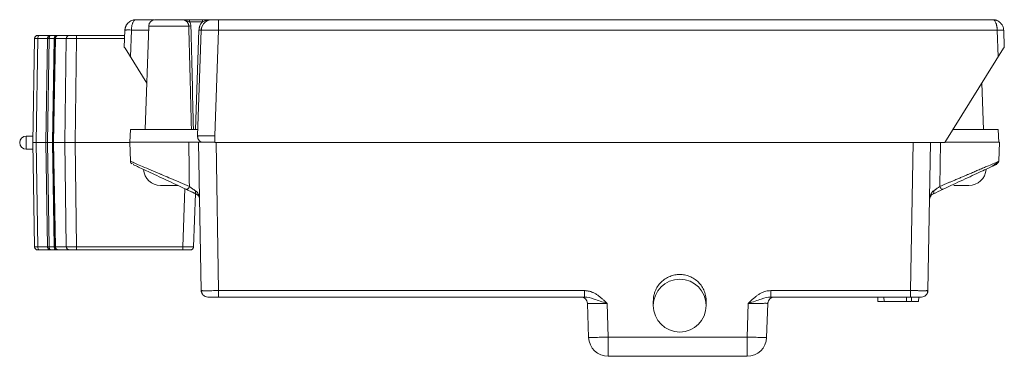
# Paper-space layout '_Back' of a CAD drawing. Units: inches. Extents: x -2.6 to 1.92, y -0.98 to 0.56.
import ezdxf

# ---------------------------------------------------------------- set-up
doc = ezdxf.new("R2010")
doc.units = ezdxf.units.IN
doc.header["$MEASUREMENT"] = 0

psp = doc.layouts.new('_Back')

# ---------------------------------------------------------------- linework, layer by layer
at = {"color": 7, "linetype": 'Continuous', "lineweight": 15}
for p, q in [((-1.9807, 0.5645), (-2.0671, 0.5645)), ((-1.8202, 0.5548), (-1.8202, 0.5645)), ((-1.7612, 0.5645), (-1.8202, 0.5645)), ((-1.7612, 0.5548), (-1.8202, 0.5548)), ((-1.7612, 0.5548), (-1.7612, 0.5645)), ((1.8669, 0.5645), (-1.6871, 0.5645)), ((-1.6871, 0.5645), (-1.6871, 0.5162)), ((-2.1171, 0.5162), (-2.1198, 0.4381)), ((-2.0914, 0.3935), (-2.0871, 0.5168)), ((-2.0871, 0.5168), (-2.0871, 0.5171)), ((-2.0079, 0.5355), (-2.0245, 0.06)), ((-1.793, 0.06), (-1.7771, 0.5162)), ((-1.784, 0.031), (-1.7671, 0.5162)), ((-1.6871, 0.5162), (-1.7041, 0.031)), ((-1.6871, 0.5162), (1.8869, 0.5162)), ((1.8912, 0.3935), (1.8869, 0.5162)), ((1.9196, 0.4378), (1.9169, 0.5162)), ((-2.5401, 0), (-2.5318, 0.4778)), ((-2.5169, 0.4778), (-2.5252, 0)), ((-2.4441, 0.4925), (-2.5093, 0.4925)), ((-2.4807, 0), (-2.4724, 0.4778)), ((-2.4732, 0), (-2.4649, 0.4778)), ((-2.438, 0.4778), (-2.4649, 0.4778)), ((-2.4413, 0.4777), (-2.4498, -0.0002)), ((-2.4413, 0.4777), (-2.4498, 0)), ((-2.4463, 0), (-2.438, 0.4778)), ((-2.436, 0.4778), (-2.4442, 0)), ((-2.4413, 0.4777), (-2.4413, 0.4777)), ((-2.436, 0.4778), (-2.3866, 0.4778)), ((-2.4258, 0.4925), (-2.4261, 0.4925)), ((-2.3726, 0.4925), (-2.422, 0.4925)), ((-2.3866, 0.4778), (-2.3923, 0)), ((-2.34, 0.4778), (-2.3457, 0)), ((-2.34, 0.4778), (-2.34, 0.4925)), ((-2.1179, 0.4925), (-2.34, 0.4925)), ((-2.1174, 0.4347), (-2.1155, 0.4324)), ((-2.017, 0.2736), (-2.1165, 0.4339)), ((1.6472, 0), (1.9166, 0.4345)), ((1.8243, 0.06), (1.8168, 0.2736)), ((-2.092, 0.06), (-2.094, 0.0018)), ((-1.783, 0.06), (-2.092, 0.06)), ((1.8918, 0.06), (1.6844, 0.06)), ((1.8939, 0.0003), (1.8918, 0.06)), ((-2.5701, 0.03), (-2.5701, -0.03)), ((-2.5396, 0.03), (-2.5701, 0.03)), ((-2.5318, -0.4778), (-2.5401, 0)), ((-2.5252, 0), (-2.5169, -0.4778)), ((-2.4732, 0), (-2.4498, 0)), ((-2.4498, 0.0002), (-2.4413, -0.4777)), ((-2.4498, 0), (-2.4463, 0)), ((-2.4498, 0), (-2.4413, -0.4778)), ((-2.4442, 0), (-2.3923, 0)), ((-2.4442, 0), (-2.436, -0.4778)), ((-2.3457, 0), (-2.34, -0.4778)), ((-2.3457, 0), (-2.0948, 0)), ((-2.0948, 0.0019), (-2.0918, -0.0857)), ((-1.7669, -0.6793), (-1.7788, 0.0018)), ((-1.7041, 0.031), (-1.7041, 0)), ((-1.7041, 0), (1.6472, 0)), ((-1.6988, 0), (-1.687, -0.6793)), ((1.4893, -0.6793), (1.5011, 0)), ((1.8941, -0.0857), (1.8972, 0.0019)), ((-2.5701, -0.03), (-2.5396, -0.03)), ((-2.5252, 0), (-2.4807, 0)), ((-2.4724, -0.4778), (-2.4807, 0)), ((-2.4649, -0.4778), (-2.4732, 0)), ((-2.438, -0.4778), (-2.4463, 0)), ((-2.3923, 0), (-2.3866, -0.4778)), ((1.5693, -0.6793), (1.5811, 0)), ((-1.9534, -0.1964), (-1.9138, -0.1964)), ((-1.7933, -0.2339), (-1.8018, -0.478)), ((-2.5313, -0.4778), (-2.5318, -0.4778)), ((-2.5093, -0.4925), (-2.4441, -0.4925)), ((-2.4649, -0.4778), (-2.438, -0.4778)), ((-2.4413, -0.4777), (-2.4413, -0.4777)), ((-2.436, -0.4778), (-2.3866, -0.4778)), ((-2.4261, -0.4925), (-2.4258, -0.4925)), ((-2.422, -0.4925), (-2.3726, -0.4925)), ((-2.34, -0.4778), (-1.8518, -0.4778)), ((-2.34, -0.4778), (-2.34, -0.4925)), ((-2.34, -0.4925), (-1.8518, -0.4925)), ((-1.8518, -0.4925), (-1.8518, -0.4778)), ((-1.7669, -0.6793), (-1.7639, -0.6793)), ((-1.687, -0.6793), (-0.0071, -0.6793)), ((-1.687, -0.6793), (-1.687, -0.7087)), ((-1.687, -0.7087), (-0.0071, -0.7087)), ((-0.0071, -0.6793), (-0.0071, -0.7087)), ((0.8475, -0.6793), (1.4893, -0.6793)), ((0.8475, -0.6793), (0.8475, -0.7087)), ((0.8475, -0.7087), (1.4893, -0.7087)), ((1.3386, -0.7087), (1.3393, -0.7287)), ((1.3668, -0.7087), (1.3675, -0.7287)), ((1.4704, -0.7087), (1.4711, -0.7287)), ((1.4893, -0.7087), (1.4893, -0.6793)), ((1.4943, -0.7087), (1.4936, -0.7287)), ((1.5272, -0.7087), (1.5265, -0.7287)), ((0.0055, -0.7323), (0.008, -0.7376)), ((0.0062, -0.7377), (0.0116, -0.8939)), ((0.0962, -0.7382), (0.1016, -0.8923)), ((0.3085, -0.7264), (0.3085, -0.7483)), ((0.5508, -0.7483), (0.5508, -0.7264)), ((0.7388, -0.8923), (0.7441, -0.7382)), ((0.8287, -0.8939), (0.8342, -0.7377)), ((0.8342, -0.7377), (0.8309, -0.7376)), ((0.8324, -0.7376), (0.8348, -0.7323)), ((1.3393, -0.7287), (1.3648, -0.7287)), ((1.4936, -0.7287), (1.3675, -0.7287)), ((1.4964, -0.7287), (1.5265, -0.7287)), ((0.1016, -0.8923), (0.7388, -0.8923)), ((0.1016, -0.8923), (0.1016, -0.9808)), ((0.7388, -0.9808), (0.7388, -0.8923)), ((0.1016, -0.9808), (0.7388, -0.9808))]:
    psp.add_line(p, q, dxfattribs=at)
at = {"color": 8, "linetype": 'Continuous', "lineweight": 15}
for p, q in [((-2.0871, 0.5171), (-2.0085, 0.5171)), ((-2.0079, 0.5355), (-1.824, 0.5355)), ((-2.5169, 0.4778), (-2.4724, 0.4778)), ((-2.1184, 0.4778), (-2.34, 0.4778)), ((1.6261, 0), (1.6236, -0.2011)), ((-1.8425, -0.211), (-1.8518, -0.4778)), ((-2.5169, -0.4778), (-2.4724, -0.4778))]:
    psp.add_line(p, q, dxfattribs=at)
at = {"color": 7, "linetype": 'Continuous', "lineweight": 15, "flags": 128}
for points in [[(-2.5318, 0.4778), (-2.5314, 0.4807), (-2.5314, 0.4807)], [(-2.5169, 0.4778), (-2.5167, 0.4807), (-2.5163, 0.4834), (-2.5156, 0.486), (-2.5146, 0.4882), (-2.5135, 0.49), (-2.5122, 0.4914), (-2.5108, 0.4922), (-2.5093, 0.4925)], [(-1.8212, -0.2011), (-1.8225, -0.2042), (-1.8241, -0.207), (-1.8259, -0.2096), (-1.8279, -0.2117), (-1.83, -0.2133), (-1.832, -0.2143), (-1.8339, -0.2146), (-1.8356, -0.2142)], [(-1.7918, -0.2219), (-1.7925, -0.2242), (-1.793, -0.2264), (-1.7933, -0.2284), (-1.7934, -0.2303), (-1.7933, -0.2319), (-1.7929, -0.2332), (-1.7923, -0.2341), (-1.7916, -0.2347)], [(1.5941, -0.2219), (1.5948, -0.2242), (1.5954, -0.2264), (1.5957, -0.2284), (1.5958, -0.2303), (1.5956, -0.2319), (1.5953, -0.2332), (1.5947, -0.2341), (1.5939, -0.2347)], [(1.6236, -0.2011), (1.6248, -0.2042), (1.6264, -0.207), (1.6283, -0.2096), (1.6303, -0.2117), (1.6323, -0.2133), (1.6343, -0.2143), (1.6362, -0.2146), (1.6379, -0.2142)], [(-2.5318, -0.4778), (-2.5314, -0.4807), (-2.5314, -0.4807)], [(-2.5169, -0.4778), (-2.5167, -0.4807), (-2.5163, -0.4834), (-2.5156, -0.486), (-2.5146, -0.4882), (-2.5135, -0.49), (-2.5122, -0.4914), (-2.5108, -0.4922), (-2.5093, -0.4925)], [(-1.7369, -0.7087), (-1.7427, -0.7082), (-1.7481, -0.7066)], [(1.5393, -0.7087), (1.5451, -0.7082), (1.5504, -0.7066)]]:
    psp.add_lwpolyline(points, dxfattribs=at)
at = {"color": 7, "linetype": 'Continuous', "lineweight": 15}
psp.add_circle((0.4297, -0.7482), 0.1212, dxfattribs=at)
for centre, radius, start, end in [((-1.9779, 0.5345), 0.03, 90, 178), ((-1.7171, 0.5145), 0.05, 90, 130.0923), ((-2.0996, 0.3729), 0.1444, 85.0402, 96.9589), ((-2.1021, 0.3736), 0.1443, 84.0433, 95.9567), ((-1.8192, 0.6578), 0.1223, 267.7507, 272.2493), ((-1.7721, 0.5879), 0.0719, 266.0129, 273.9871), ((-1.7171, 0.5145), 0.05, 148.7838, 178), ((1.9019, 0.3012), 0.2156, 86.0129, 93.9871), ((-2.5168, 0.4775), 0.015, 90, 131.0006), ((-2.4686, 0.3703), 0.1075, 88.0016, 91.9984), ((-2.423, 0.4775), 0.015, 90.0171, 179.0178), ((-2.4215, 0.478), 0.0145, 92.0471, 180.9984), ((-2.3721, 0.478), 0.0145, 92.0471, 180.9984), ((-1.754, 0.03), 0.03, 178, 210.8269), ((-1.754, 0.03), 0.03, 229.0704, 250.3234), ((-2.5701, 0), 0.03, 180, 270), ((-1.9534, -0.1176), 0.0787, 183.8846, 270), ((1.7571, -0.1176), 0.0787, 270, 356.3428), ((-2.5168, -0.4775), 0.015, 228.9994, 270), ((-2.4686, -0.3703), 0.1075, 268.0016, 271.9984), ((-2.423, -0.4775), 0.015, 180.9821, 269.9829), ((-2.4215, -0.478), 0.0145, 179.0016, 267.9529), ((-2.3721, -0.478), 0.0145, 179.0016, 267.9529), ((-1.8168, -0.4775), 0.015, 270, 309.7871), ((-1.8168, -0.4775), 0.015, 326.846, 358), ((-1.7369, -0.6787), 0.03, 181, 211.5566), ((-0.0238, -0.7387), 0.03, 2, 90), ((0.8641, -0.7387), 0.03, 90, 178), ((1.5393, -0.6787), 0.03, 328.4434, 359), ((0.1016, -0.8908), 0.09, 182, 270), ((0.7388, -0.8908), 0.09, 270, 358)]:
    psp.add_arc(centre, radius, start, end, dxfattribs=at)
for points, knots in [([(-2.117, 0.5171), (-2.1169, 0.5184), (-2.1167, 0.5211), (-2.116, 0.5251), (-2.115, 0.5291), (-2.1136, 0.533), (-2.1119, 0.5369), (-2.1098, 0.5406), (-2.1074, 0.5442), (-2.1046, 0.5476), (-2.1004, 0.552), (-2.094, 0.557), (-2.0859, 0.5611), (-2.0767, 0.5639), (-2.0707, 0.5643), (-2.0671, 0.5645)], [0, 0, 0, 0, 0.050679, 0.102149, 0.154463, 0.207672, 0.261823, 0.316962, 0.373133, 0.430377, 0.488732, 0.612526, 0.751665, 0.855116, 1, 1, 1, 1]), ([(-2.0671, 0.5645), (-2.0677, 0.5645), (-2.0689, 0.5644), (-2.0705, 0.5638), (-2.072, 0.563), (-2.0732, 0.5622), (-2.0752, 0.5604), (-2.0779, 0.557), (-2.0808, 0.5513), (-2.083, 0.5451), (-2.0847, 0.5385), (-2.086, 0.5316), (-2.0868, 0.5244), (-2.087, 0.5195), (-2.0871, 0.5171)], [0, 0, 0, 0, 0.063016, 0.119387, 0.169113, 0.212193, 0.248628, 0.387759, 0.511582, 0.615745, 0.716415, 0.813832, 0.908263, 1, 1, 1, 1]), ([(-1.9779, 0.5645), (-1.9779, 0.5645), (-1.973, 0.5645), (-1.9549, 0.5645), (-1.9423, 0.5645), (-1.914, 0.5645), (-1.8993, 0.5645), (-1.8732, 0.5645), (-1.8627, 0.5645), (-1.8565, 0.5645)], [0, 0, 0, 0, 0.25, 0.25, 0.5, 0.5, 0.75, 0.75, 1, 1, 1, 1]), ([(-1.824, 0.5355), (-1.824, 0.5366), (-1.8242, 0.5387), (-1.8248, 0.5418), (-1.8257, 0.5447), (-1.8269, 0.5475), (-1.8284, 0.5501), (-1.8301, 0.5526), (-1.832, 0.5548), (-1.8355, 0.558), (-1.8411, 0.5615), (-1.8488, 0.5641), (-1.854, 0.5644), (-1.8565, 0.5645)], [0, 0, 0, 0, 0.0659584, 0.130773, 0.1945297, 0.2573127, 0.3192015, 0.3802681, 0.4405747, 0.5001731, 0.676755, 0.843221, 1, 1, 1, 1]), ([(-1.8565, 0.5645), (-1.8549, 0.5645), (-1.8518, 0.5644), (-1.8472, 0.5637), (-1.8426, 0.5628), (-1.8367, 0.5611), (-1.8304, 0.5588), (-1.8244, 0.5564), (-1.8213, 0.5553), (-1.8202, 0.5548)], [0, 0, 0, 0, 0.12669, 0.249982, 0.374819, 0.499609, 0.745537, 0.906116, 1, 1, 1, 1]), ([(-1.8202, 0.5548), (-1.8195, 0.5537), (-1.8181, 0.5513), (-1.8165, 0.5475), (-1.8154, 0.5436), (-1.8146, 0.5396), (-1.8145, 0.5369), (-1.8144, 0.5355)], [0, 0, 0, 0, 0.20266, 0.401707, 0.599409, 0.79808, 1, 1, 1, 1]), ([(-1.7771, 0.5162), (-1.777, 0.5177), (-1.7768, 0.5205), (-1.7762, 0.5247), (-1.7753, 0.5289), (-1.7741, 0.533), (-1.7723, 0.5379), (-1.7696, 0.5434), (-1.7658, 0.5495), (-1.7627, 0.553), (-1.7612, 0.5548)], [0, 0, 0, 0, 0.100458, 0.200191, 0.299707, 0.399516, 0.500125, 0.667046, 0.832881, 1, 1, 1, 1]), ([(-1.7351, 0.5611), (-1.7396, 0.5589), (-1.7486, 0.5545), (-1.7584, 0.5433), (-1.7646, 0.5303), (-1.7651, 0.5211), (-1.7654, 0.5166)], [0, 0, 0, 0, 0.2531254, 0.5112269, 0.7632991, 1, 1, 1, 1]), ([(-1.7171, 0.5645), (-1.7204, 0.5645), (-1.7271, 0.5645), (-1.7354, 0.5645), (-1.7428, 0.5645), (-1.7486, 0.5645), (-1.755, 0.5645), (-1.7591, 0.5645), (-1.7612, 0.5645)], [0, 0, 0, 0, 0.248339, 0.500033, 0.59408, 0.749103, 0.873689, 1, 1, 1, 1]), ([(-1.7346, 0.5622), (-1.7362, 0.562), (-1.7451, 0.561), (-1.7539, 0.5576), (-1.7612, 0.5548)], [0, 0, 0, 0, 0.1732283, 1, 1, 1, 1]), ([(-1.6871, 0.5645), (-1.6882, 0.5645), (-1.6906, 0.5645), (-1.6943, 0.5645), (-1.6991, 0.5645), (-1.704, 0.5645), (-1.7084, 0.5645), (-1.7122, 0.5645), (-1.7151, 0.5645), (-1.7168, 0.5645), (-1.717, 0.5645), (-1.7171, 0.5645)], [0, 0, 0, 0, 0.071587, 0.151635, 0.240244, 0.391658, 0.500101, 0.608528, 0.759957, 0.889522, 1, 1, 1, 1]), ([(1.8869, 0.5162), (1.8869, 0.5176), (1.8868, 0.5203), (1.8865, 0.5244), (1.8861, 0.5284), (1.8856, 0.5324), (1.8849, 0.5363), (1.8841, 0.5401), (1.8831, 0.5438), (1.882, 0.5473), (1.8803, 0.5517), (1.8778, 0.5569), (1.8745, 0.561), (1.8708, 0.5639), (1.8683, 0.5643), (1.8669, 0.5645)], [0, 0, 0, 0, 0.050755, 0.102275, 0.154615, 0.207828, 0.261963, 0.317069, 0.373189, 0.430366, 0.488641, 0.612539, 0.751804, 0.855198, 1, 1, 1, 1]), ([(1.8669, 0.5645), (1.8685, 0.5645), (1.8714, 0.5644), (1.8755, 0.5638), (1.8792, 0.563), (1.8822, 0.5621), (1.8874, 0.5603), (1.8941, 0.5569), (1.9014, 0.551), (1.907, 0.5447), (1.9113, 0.538), (1.9143, 0.5309), (1.9163, 0.5236), (1.9167, 0.5187), (1.9169, 0.5162)], [0, 0, 0, 0, 0.062983, 0.119324, 0.169023, 0.21208, 0.248495, 0.387753, 0.51168, 0.615708, 0.71629, 0.813678, 0.908147, 1, 1, 1, 1]), ([(-1.824, 0.5355), (-1.822, 0.4592), (-1.8177, 0.3007), (-1.8139, 0.1422), (-1.8118, 0.06)], [0, 0, 0, 0, 0.481667, 1, 1, 1, 1]), ([(-2.5169, 0.4778), (-2.5179, 0.4778), (-2.5198, 0.4778), (-2.5225, 0.4778), (-2.5249, 0.4778), (-2.5269, 0.4778), (-2.5287, 0.4778), (-2.53, 0.4778), (-2.531, 0.4778), (-2.5316, 0.4778), (-2.5317, 0.4778), (-2.5318, 0.4778)], [0, 0, 0, 0, 0.111112, 0.222223, 0.333334, 0.444445, 0.555555, 0.666666, 0.777777, 0.888888, 1, 1, 1, 1]), ([(-2.5222, 0.4915), (-2.5236, 0.4908), (-2.5263, 0.4894), (-2.5293, 0.486), (-2.5312, 0.482), (-2.5314, 0.4792), (-2.5315, 0.4778)], [0, 0, 0, 0, 0.253833, 0.512435, 0.764367, 1, 1, 1, 1]), ([(-2.4724, 0.4778), (-2.4723, 0.4785), (-2.4722, 0.48), (-2.4717, 0.4822), (-2.4708, 0.4844), (-2.4695, 0.4864), (-2.4674, 0.4889), (-2.4635, 0.4917), (-2.4596, 0.4922), (-2.4574, 0.4925)], [0, 0, 0, 0, 0.090397, 0.183498, 0.279781, 0.379675, 0.483569, 0.697804, 1, 1, 1, 1]), ([(-2.4574, 0.4925), (-2.4578, 0.4925), (-2.4586, 0.4924), (-2.4596, 0.4918), (-2.4606, 0.4911), (-2.4614, 0.4902), (-2.4621, 0.4892), (-2.463, 0.4877), (-2.4639, 0.4852), (-2.4647, 0.4816), (-2.4648, 0.479), (-2.4649, 0.4778)], [0, 0, 0, 0, 0.111083, 0.212254, 0.303526, 0.384921, 0.456467, 0.518212, 0.688481, 0.848411, 1, 1, 1, 1]), ([(-2.4441, 0.4925), (-2.4429, 0.4924), (-2.4406, 0.4922), (-2.4375, 0.4912), (-2.4359, 0.4899), (-2.4351, 0.4893)], [0, 0, 0, 0, 0.37744, 0.703323, 1, 1, 1, 1]), ([(-2.4289, 0.4925), (-2.4292, 0.4925), (-2.431, 0.4925), (-2.434, 0.4925), (-2.4376, 0.4925), (-2.4405, 0.4925), (-2.4433, 0.4925), (-2.4438, 0.4925), (-2.4441, 0.4925)], [0, 0, 0, 0, 0.036151, 0.200868, 0.366341, 0.531054, 0.696532, 1, 1, 1, 1]), ([(-2.4261, 0.4925), (-2.4269, 0.4925), (-2.4285, 0.4924), (-2.4307, 0.4918), (-2.4327, 0.4911), (-2.4343, 0.4902), (-2.4357, 0.4892), (-2.4374, 0.4877), (-2.4394, 0.4852), (-2.441, 0.4816), (-2.4412, 0.479), (-2.4413, 0.4778)], [0, 0, 0, 0, 0.1114319, 0.2128864, 0.3043777, 0.3859271, 0.4575665, 0.5193448, 0.6894674, 0.8489778, 1, 1, 1, 1]), ([(-2.34, 0.4925), (-2.3412, 0.4925), (-2.3435, 0.4925), (-2.347, 0.4925), (-2.3504, 0.4925), (-2.3536, 0.4925), (-2.3568, 0.4925), (-2.3598, 0.4925), (-2.3636, 0.4925), (-2.3674, 0.4925), (-2.3707, 0.4925), (-2.372, 0.4925), (-2.3726, 0.4925)], [0, 0, 0, 0, 0.0845559, 0.1683369, 0.2516054, 0.3345601, 0.417351, 0.5000947, 0.5852084, 0.7557455, 0.8981887, 1, 1, 1, 1]), ([(1.9153, 0.4324), (1.916, 0.4335), (1.9167, 0.4346), (1.9177, 0.4354), (1.9177, 0.4354)], [0, 0, 0, 0, 0.981897, 1, 1, 1, 1]), ([(-2.5401, 0), (-2.5401, 0), (-2.54, 0), (-2.5394, 0), (-2.5384, 0), (-2.537, 0), (-2.5353, 0), (-2.5332, 0), (-2.5308, 0), (-2.5282, 0), (-2.5262, 0), (-2.5252, 0)], [0, 0, 0, 0, 0.111114, 0.222225, 0.333336, 0.444445, 0.555555, 0.666664, 0.777775, 0.888886, 1, 1, 1, 1]), ([(-2.4807, 0), (-2.4807, 0), (-2.4806, 0), (-2.48, 0), (-2.4791, 0), (-2.4779, 0), (-2.4765, 0), (-2.4749, 0), (-2.4738, 0), (-2.4732, 0)], [0, 0, 0, 0, 0.142866, 0.285723, 0.428575, 0.571425, 0.714277, 0.857134, 1, 1, 1, 1]), ([(-2.3923, 0), (-2.3917, 0), (-2.3905, 0), (-2.3882, 0), (-2.3856, 0), (-2.3826, 0), (-2.3794, 0), (-2.3758, 0), (-2.372, 0), (-2.368, 0), (-2.3637, 0), (-2.3594, 0), (-2.3549, 0), (-2.3503, 0), (-2.3472, 0), (-2.3457, 0)], [0, 0, 0, 0, 0.076926, 0.15385, 0.230774, 0.307696, 0.384618, 0.461539, 0.538461, 0.615382, 0.692304, 0.769226, 0.84615, 0.923074, 1, 1, 1, 1]), ([(-2.0941, 0.0018), (-2.0944, 0.0018), (-2.0969, 0.0018), (-2.0869, 0.0018), (-2.0637, 0.0018), (-2.026, 0.0018), (-1.979, 0.0018), (-1.9265, 0.0018), (-1.8723, 0.0018), (-1.8399, 0.0018), (-1.8237, 0.0018)], [0, 0, 0, 0, 0.013885, 0.154758, 0.295632, 0.436506, 0.577379, 0.718253, 0.859126, 1, 1, 1, 1]), ([(-1.8237, 0.0018), (-1.8228, 0.0018), (-1.821, 0.0018), (-1.818, 0.0018), (-1.815, 0.0018), (-1.8119, 0.0018), (-1.8072, 0.0018), (-1.8009, 0.0018), (-1.7936, 0.0018), (-1.7873, 0.0018), (-1.7831, 0.0018), (-1.7805, 0.0018), (-1.7791, 0.0018), (-1.7789, 0.0018), (-1.7788, 0.0018)], [0, 0, 0, 0, 0.0505267, 0.1002613, 0.149759, 0.1995828, 0.2502849, 0.3750122, 0.499889, 0.6245559, 0.7496634, 0.8334129, 0.9159862, 1, 1, 1, 1]), ([(-1.784, 0.031), (-1.784, 0.0311), (-1.7839, 0.0311), (-1.7833, 0.0312), (-1.7827, 0.0312), (-1.7823, 0.0312)], [0, 0, 0, 0, 0.3362606, 0.6695937, 1, 1, 1, 1]), ([(-1.7824, 0.0312), (-1.7825, 0.0284), (-1.7828, 0.0225), (-1.7795, 0.0139), (-1.7737, 0.0066), (-1.7681, 0.0036), (-1.7653, 0.0022)], [0, 0, 0, 0, 0.238222, 0.491257, 0.749116, 1, 1, 1, 1]), ([(-1.7788, 0.0018), (-1.7788, 0.0018), (-1.7787, 0.0018), (-1.7781, 0.0018), (-1.777, 0.0018), (-1.7756, 0.0018), (-1.7727, 0.0018), (-1.7672, 0.0018), (-1.7576, 0.0018), (-1.7458, 0.0018), (-1.734, 0.0018), (-1.7231, 0.0018), (-1.7137, 0.0018), (-1.7073, 0.0018), (-1.7041, 0.0018)], [0, 0, 0, 0, 0.048436, 0.096501, 0.144451, 0.192542, 0.24103, 0.370455, 0.500048, 0.62947, 0.759065, 0.839534, 0.919449, 1, 1, 1, 1]), ([(1.6483, 0.0018), (1.6511, 0.0018), (1.6643, 0.0018), (1.6899, 0.0018), (1.7239, 0.0018), (1.7577, 0.0018), (1.7901, 0.0018), (1.8199, 0.0018), (1.846, 0.0018), (1.8675, 0.0018), (1.8839, 0.0018), (1.8937, 0.0018), (1.8979, 0.0018), (1.8969, 0.0018), (1.8968, 0.0018)], [0, 0, 0, 0, 0.027048, 0.123031, 0.219013, 0.314996, 0.410979, 0.506961, 0.602944, 0.698927, 0.794909, 0.890892, 0.986875, 1, 1, 1, 1]), ([(-2.0918, -0.0856), (-2.0917, -0.0861), (-2.0917, -0.0871), (-2.0914, -0.0886), (-2.0911, -0.0897), (-2.0909, -0.0903), (-2.0907, -0.0907), (-2.0905, -0.0911), (-2.0903, -0.0916), (-2.0898, -0.0927), (-2.089, -0.0939), (-2.0874, -0.0957), (-2.0854, -0.0968), (-2.0839, -0.0977)], [0, 0, 0, 0, 0.064959, 0.119667, 0.142138, 0.152856, 0.163875, 0.175847, 0.189424, 0.223552, 0.331228, 0.507478, 1, 1, 1, 1]), ([(-2.0918, -0.0857), (-2.0905, -0.0863), (-2.0878, -0.0874), (-2.0672, -0.0962), (-2.0365, -0.1094), (-1.9977, -0.1259), (-1.9667, -0.1391), (-1.9478, -0.1472), (-1.9325, -0.1538), (-1.903, -0.1663), (-1.8616, -0.1839), (-1.8348, -0.1953), (-1.8212, -0.2011)], [0, 0, 0, 0, 0.122286, 0.249939, 0.367463, 0.500363, 0.625545, 0.633136, 0.6591, 0.753922, 0.875504, 1, 1, 1, 1]), ([(1.6236, -0.2011), (1.6372, -0.1953), (1.6548, -0.1878), (1.6787, -0.1776), (1.6937, -0.1712), (1.7104, -0.1641), (1.7266, -0.1572), (1.7402, -0.1514), (1.7498, -0.1473), (1.7588, -0.1435), (1.7683, -0.1394), (1.7793, -0.1348), (1.7893, -0.1305), (1.803, -0.1246), (1.8198, -0.1175), (1.8442, -0.1072), (1.8647, -0.0986), (1.8799, -0.0921), (1.8902, -0.0875), (1.8963, -0.0847), (1.8941, -0.0857), (1.8941, -0.0857)], [0, 0, 0, 0, 0.125455, 0.161089, 0.202907, 0.250929, 0.299262, 0.336739, 0.363324, 0.378991, 0.412426, 0.443849, 0.473256, 0.500644, 0.567076, 0.630959, 0.751046, 0.816882, 0.880214, 0.999699, 1, 1, 1, 1]), ([(1.8638, -0.1074), (1.8645, -0.1069), (1.8673, -0.1051), (1.8726, -0.1018), (1.88, -0.0972), (1.8906, -0.0902), (1.8927, -0.0875), (1.8941, -0.0856)], [0, 0, 0, 0, 0.036743, 0.128505, 0.297933, 0.508916, 1, 1, 1, 1]), ([(1.8873, -0.0971), (1.8872, -0.097), (1.8871, -0.097), (1.8873, -0.0964), (1.8875, -0.096), (1.8877, -0.0958), (1.8878, -0.0956), (1.8879, -0.0954), (1.8881, -0.0952), (1.8886, -0.0946), (1.8896, -0.0934), (1.891, -0.0916), (1.8934, -0.0885), (1.8938, -0.0868), (1.8941, -0.0856)], [0, 0, 0, 0, 0.130605, 0.171862, 0.184845, 0.190051, 0.194818, 0.199564, 0.204685, 0.217088, 0.25367, 0.375668, 0.552255, 1, 1, 1, 1]), ([(-2.0792, -0.1006), (-2.0787, -0.1008), (-2.0765, -0.1018), (-2.061, -0.109), (-2.0353, -0.1211), (-2.0009, -0.1371), (-1.9599, -0.1562), (-1.9158, -0.1768), (-1.8728, -0.1968), (-1.8477, -0.2085), (-1.8356, -0.2142)], [0, 0, 0, 0, 0.049255, 0.178704, 0.303283, 0.436388, 0.579261, 0.725598, 0.867946, 1, 1, 1, 1]), ([(1.6379, -0.2142), (1.65, -0.2085), (1.6751, -0.1968), (1.7181, -0.1768), (1.7622, -0.1562), (1.8033, -0.1371), (1.8375, -0.1211), (1.8638, -0.1088), (1.8813, -0.1007), (1.8877, -0.0977), (1.8808, -0.1009), (1.8696, -0.1061), (1.8593, -0.1109), (1.8579, -0.1116)], [0, 0, 0, 0, 0.096677, 0.200889, 0.308023, 0.41262, 0.510066, 0.60127, 0.696039, 0.792985, 0.889931, 0.984701, 1, 1, 1, 1]), ([(-1.9138, -0.1964), (-1.9035, -0.1964), (-1.8932, -0.1964), (-1.8786, -0.1964), (-1.8743, -0.1964), (-1.8743, -0.1964)], [0, 0, 0, 0, 0.5, 0.5, 1, 1, 1, 1]), ([(-1.7916, -0.2347), (-1.7927, -0.2342), (-1.7951, -0.2331), (-1.7987, -0.2314), (-1.8024, -0.2296), (-1.8062, -0.2279), (-1.8101, -0.2261), (-1.8152, -0.2237), (-1.8215, -0.2207), (-1.8289, -0.2173), (-1.8333, -0.2152), (-1.8356, -0.2142)], [0, 0, 0, 0, 0.083163, 0.165762, 0.248318, 0.331349, 0.415366, 0.500863, 0.668846, 0.833896, 1, 1, 1, 1]), ([(-1.8212, -0.2011), (-1.8203, -0.2018), (-1.8184, -0.2032), (-1.815, -0.2056), (-1.8111, -0.2084), (-1.8071, -0.2112), (-1.803, -0.2141), (-1.7992, -0.2168), (-1.7954, -0.2194), (-1.793, -0.2211), (-1.7918, -0.2219)], [0, 0, 0, 0, 0.1016108, 0.2182691, 0.3507121, 0.4994355, 0.6229458, 0.7493407, 0.8758257, 1, 1, 1, 1]), ([(-1.7918, -0.2219), (-1.7911, -0.2225), (-1.7896, -0.2236), (-1.7875, -0.2255), (-1.7855, -0.2277), (-1.7832, -0.2307), (-1.7807, -0.2348), (-1.7775, -0.2415), (-1.7755, -0.2488), (-1.7745, -0.256), (-1.7743, -0.2596), (-1.7742, -0.2614)], [0, 0, 0, 0, 0.055412, 0.115532, 0.180443, 0.250181, 0.363444, 0.500143, 0.749869, 0.875204, 1, 1, 1, 1]), ([(1.5766, -0.2614), (1.5766, -0.2597), (1.5768, -0.2561), (1.5776, -0.2507), (1.5788, -0.2453), (1.5807, -0.2397), (1.5833, -0.2341), (1.5866, -0.2291), (1.5901, -0.225), (1.5929, -0.2229), (1.5941, -0.2219)], [0, 0, 0, 0, 0.1128592, 0.25013, 0.3738986, 0.500057, 0.6504283, 0.7840437, 0.900553, 1, 1, 1, 1]), ([(1.5941, -0.2219), (1.5948, -0.2215), (1.5963, -0.2204), (1.5988, -0.2187), (1.6018, -0.2166), (1.6053, -0.2141), (1.6098, -0.211), (1.6146, -0.2076), (1.6194, -0.2041), (1.6223, -0.2021), (1.6236, -0.2011)], [0, 0, 0, 0, 0.07218, 0.155608, 0.249922, 0.375875, 0.499594, 0.687945, 0.854598, 1, 1, 1, 1]), ([(1.6875, -0.1964), (1.6916, -0.1964), (1.7, -0.1964), (1.7107, -0.1964), (1.7162, -0.1964)], [0, 0, 0, 0, 0.49469, 1, 1, 1, 1]), ([(1.7162, -0.1964), (1.7215, -0.1964), (1.7269, -0.1964), (1.7368, -0.1964), (1.7414, -0.1964), (1.7489, -0.1964), (1.752, -0.1964), (1.7561, -0.1964), (1.7571, -0.1964), (1.7571, -0.1964)], [0, 0, 0, 0, 0.25, 0.25, 0.5, 0.5, 0.75, 0.75, 1, 1, 1, 1]), ([(-1.7916, -0.2347), (-1.7908, -0.2351), (-1.7892, -0.2359), (-1.7871, -0.2372), (-1.7851, -0.2387), (-1.7832, -0.2404), (-1.7806, -0.2431), (-1.7774, -0.2478), (-1.7752, -0.2536), (-1.7743, -0.2585), (-1.7743, -0.2607), (-1.7742, -0.2614)], [0, 0, 0, 0, 0.061202, 0.123174, 0.186145, 0.250243, 0.334853, 0.500318, 0.769218, 0.93608, 1, 1, 1, 1]), ([(1.5766, -0.2614), (1.5766, -0.2607), (1.5767, -0.2585), (1.5775, -0.2536), (1.5796, -0.2481), (1.5828, -0.2433), (1.5858, -0.24), (1.5894, -0.2371), (1.5924, -0.2355), (1.5939, -0.2347)], [0, 0, 0, 0, 0.06401, 0.230913, 0.499801, 0.630753, 0.757822, 0.880667, 1, 1, 1, 1]), ([(-2.5315, -0.4778), (-2.5314, -0.4792), (-2.5312, -0.482), (-2.5293, -0.486), (-2.5263, -0.4894), (-2.5236, -0.4908), (-2.5222, -0.4915)], [0, 0, 0, 0, 0.235633, 0.487565, 0.746167, 1, 1, 1, 1]), ([(-2.4574, -0.4925), (-2.4582, -0.4925), (-2.4598, -0.4924), (-2.462, -0.4918), (-2.4639, -0.4911), (-2.4655, -0.4902), (-2.4668, -0.4892), (-2.4685, -0.4877), (-2.4705, -0.4852), (-2.472, -0.4816), (-2.4723, -0.479), (-2.4724, -0.4778)], [0, 0, 0, 0, 0.111083, 0.212254, 0.303526, 0.384921, 0.456467, 0.518212, 0.688481, 0.848411, 1, 1, 1, 1]), ([(-2.4649, -0.4778), (-2.4649, -0.4785), (-2.4648, -0.48), (-2.4645, -0.4822), (-2.4641, -0.4844), (-2.4634, -0.4864), (-2.4624, -0.4889), (-2.4604, -0.4917), (-2.4585, -0.4922), (-2.4574, -0.4925)], [0, 0, 0, 0, 0.0903969, 0.1834981, 0.2797806, 0.3796755, 0.4835692, 0.6978038, 1, 1, 1, 1]), ([(-2.4351, -0.4893), (-2.4359, -0.4899), (-2.4375, -0.4912), (-2.4406, -0.4922), (-2.4429, -0.4924), (-2.4441, -0.4925)], [0, 0, 0, 0, 0.296593, 0.622497, 1, 1, 1, 1]), ([(-2.4441, -0.4925), (-2.4438, -0.4925), (-2.4433, -0.4925), (-2.4405, -0.4925), (-2.4376, -0.4925), (-2.434, -0.4925), (-2.431, -0.4925), (-2.4292, -0.4925), (-2.4289, -0.4925)], [0, 0, 0, 0, 0.303468, 0.468186, 0.633659, 0.798372, 0.963849, 1, 1, 1, 1]), ([(-2.4413, -0.4778), (-2.4413, -0.4785), (-2.4412, -0.48), (-2.4406, -0.4822), (-2.4397, -0.4844), (-2.4384, -0.4864), (-2.4362, -0.4889), (-2.4323, -0.4917), (-2.4284, -0.4922), (-2.4261, -0.4925)], [0, 0, 0, 0, 0.090047, 0.182829, 0.278855, 0.378584, 0.482426, 0.696941, 1, 1, 1, 1]), ([(-2.3866, -0.4778), (-2.386, -0.4778), (-2.3848, -0.4778), (-2.3825, -0.4778), (-2.3799, -0.4778), (-2.3769, -0.4778), (-2.3737, -0.4778), (-2.3701, -0.4778), (-2.3663, -0.4778), (-2.3623, -0.4778), (-2.358, -0.4778), (-2.3536, -0.4778), (-2.3492, -0.4778), (-2.3446, -0.4778), (-2.3415, -0.4778), (-2.34, -0.4778)], [0, 0, 0, 0, 0.076924, 0.153848, 0.230771, 0.307694, 0.384617, 0.461539, 0.538461, 0.615383, 0.692306, 0.769229, 0.846152, 0.923076, 1, 1, 1, 1]), ([(-2.3726, -0.4925), (-2.3721, -0.4925), (-2.3712, -0.4925), (-2.3694, -0.4925), (-2.3674, -0.4925), (-2.3651, -0.4925), (-2.3625, -0.4925), (-2.3597, -0.4925), (-2.3557, -0.4925), (-2.3505, -0.4925), (-2.3448, -0.4925), (-2.3414, -0.4925), (-2.34, -0.4925)], [0, 0, 0, 0, 0.084556, 0.168337, 0.251605, 0.33456, 0.417351, 0.500095, 0.585208, 0.755746, 0.898189, 1, 1, 1, 1]), ([(-1.8518, -0.4778), (-1.8503, -0.4778), (-1.8473, -0.4778), (-1.8429, -0.4779), (-1.8386, -0.4779), (-1.8344, -0.4779), (-1.8304, -0.478), (-1.8266, -0.478), (-1.823, -0.478), (-1.8197, -0.4781), (-1.8166, -0.4781), (-1.8138, -0.4781), (-1.8113, -0.4781), (-1.809, -0.4781), (-1.8071, -0.4781), (-1.8054, -0.4781), (-1.8041, -0.4781), (-1.8031, -0.4781), (-1.8023, -0.4781), (-1.8019, -0.478), (-1.8018, -0.478), (-1.8018, -0.478)], [0, 0, 0, 0, 0.057181, 0.113856, 0.170024, 0.225687, 0.280843, 0.335493, 0.389638, 0.443277, 0.496411, 0.54904, 0.601164, 0.652783, 0.703898, 0.754508, 0.804614, 0.854216, 0.903314, 0.951909, 1, 1, 1, 1]), ([(-1.8518, -0.4925), (-1.8508, -0.4925), (-1.8488, -0.4925), (-1.8456, -0.4925), (-1.8423, -0.4925), (-1.8374, -0.4925), (-1.8321, -0.4925), (-1.8269, -0.4925), (-1.8226, -0.4925), (-1.8191, -0.4925), (-1.8171, -0.4925), (-1.8169, -0.4925), (-1.8168, -0.4925)], [0, 0, 0, 0, 0.052969, 0.11066, 0.173086, 0.240319, 0.391889, 0.500208, 0.608806, 0.760053, 0.889684, 1, 1, 1, 1]), ([(-1.8114, -0.4915), (-1.81, -0.4908), (-1.8073, -0.4895), (-1.8045, -0.4861), (-1.8028, -0.4822), (-1.8028, -0.4794), (-1.8028, -0.4781)], [0, 0, 0, 0, 0.249902, 0.506073, 0.758861, 1, 1, 1, 1]), ([(0.3085, -0.7264), (0.3085, -0.7239), (0.3086, -0.7188), (0.3094, -0.7112), (0.3105, -0.7037), (0.3122, -0.6963), (0.3143, -0.689), (0.3189, -0.6765), (0.3276, -0.6594), (0.3434, -0.6402), (0.3627, -0.6244), (0.3842, -0.6133), (0.4068, -0.6067), (0.4297, -0.6046), (0.4525, -0.6067), (0.4751, -0.6133), (0.4967, -0.6244), (0.5159, -0.6402), (0.5317, -0.6594), (0.5405, -0.6765), (0.545, -0.689), (0.5471, -0.6963), (0.5488, -0.7037), (0.55, -0.7112), (0.5507, -0.7188), (0.5508, -0.7239), (0.5508, -0.7264)], [0, 0, 0, 0, 0.020146, 0.040136, 0.060048, 0.079964, 0.099963, 0.120124, 0.185074, 0.250079, 0.315029, 0.380034, 0.439989, 0.5, 0.559955, 0.619966, 0.684915, 0.749921, 0.81487, 0.879875, 0.900014, 0.919999, 0.93991, 0.959828, 0.979831, 1, 1, 1, 1]), ([(-1.7653, -0.6794), (-1.7653, -0.6821), (-1.7653, -0.6877), (-1.7618, -0.6957), (-1.756, -0.7026), (-1.7506, -0.7053), (-1.7479, -0.7067)], [0, 0, 0, 0, 0.239062, 0.491714, 0.748909, 1, 1, 1, 1]), ([(-1.687, -0.7087), (-1.6882, -0.7087), (-1.6907, -0.7087), (-1.6945, -0.7087), (-1.6982, -0.7087), (-1.7018, -0.7087), (-1.7074, -0.7087), (-1.7146, -0.7087), (-1.7225, -0.7087), (-1.7291, -0.7087), (-1.7336, -0.7087), (-1.7364, -0.7087), (-1.7368, -0.7087), (-1.7369, -0.7087)], [0, 0, 0, 0, 0.048285, 0.096177, 0.14395, 0.191882, 0.240247, 0.370064, 0.500147, 0.629961, 0.760047, 0.879955, 1, 1, 1, 1]), ([(-0.0071, -0.6793), (-0.0053, -0.6793), (-0.0015, -0.6794), (0.0042, -0.68), (0.0099, -0.6809), (0.0156, -0.6822), (0.0213, -0.684), (0.027, -0.686), (0.0328, -0.6885), (0.0385, -0.6914), (0.0443, -0.6946), (0.0522, -0.6995), (0.0623, -0.7068), (0.0734, -0.7162), (0.0848, -0.7269), (0.092, -0.7341), (0.0962, -0.7382)], [0, 0, 0, 0, 0.046154, 0.092655, 0.139704, 0.187496, 0.236219, 0.286049, 0.33715, 0.389675, 0.443764, 0.499546, 0.617705, 0.749481, 0.856158, 1, 1, 1, 1]), ([(0.0962, -0.7382), (0.0743, -0.7309), (0.0537, -0.7238), (0.0199, -0.7126), (0.0058, -0.7087), (-0.0071, -0.7087)], [0, 0, 0, 0, 0.5, 0.5, 1, 1, 1, 1]), ([(0.7441, -0.7382), (0.7483, -0.7341), (0.7555, -0.7269), (0.7669, -0.7162), (0.778, -0.7068), (0.7899, -0.6982), (0.8015, -0.6913), (0.8131, -0.6859), (0.8246, -0.6821), (0.8361, -0.6797), (0.8437, -0.6794), (0.8475, -0.6793)], [0, 0, 0, 0, 0.1437564, 0.2505691, 0.3822058, 0.5005543, 0.6103784, 0.7139677, 0.8124978, 0.9073328, 1, 1, 1, 1]), ([(0.8475, -0.7087), (0.8346, -0.7087), (0.8205, -0.7126), (0.7867, -0.7238), (0.766, -0.7309), (0.7441, -0.7382)], [0, 0, 0, 0, 0.5, 0.5, 1, 1, 1, 1]), ([(1.4893, -0.6793), (1.4912, -0.6793), (1.495, -0.6793), (1.5007, -0.6793), (1.5063, -0.6794), (1.5118, -0.6794), (1.5173, -0.6794), (1.5225, -0.6794), (1.5277, -0.6795), (1.5326, -0.6795), (1.5373, -0.6795), (1.5417, -0.6795), (1.5459, -0.6795), (1.5498, -0.6795), (1.5534, -0.6795), (1.5566, -0.6795), (1.5596, -0.6795), (1.5621, -0.6794), (1.5643, -0.6794), (1.5661, -0.6794), (1.5675, -0.6794), (1.5685, -0.6793), (1.5692, -0.6793), (1.5692, -0.6793), (1.5693, -0.6793)], [0, 0, 0, 0, 0.045456, 0.090912, 0.136367, 0.181822, 0.227277, 0.272731, 0.318185, 0.363639, 0.409093, 0.454546, 0.5, 0.545454, 0.590907, 0.636361, 0.681815, 0.727269, 0.772723, 0.818178, 0.863633, 0.909088, 0.954544, 1, 1, 1, 1]), ([(1.4893, -0.7087), (1.4907, -0.7087), (1.4936, -0.7087), (1.4981, -0.7087), (1.5028, -0.7087), (1.5098, -0.7087), (1.5174, -0.7087), (1.5248, -0.7087), (1.531, -0.7087), (1.5354, -0.7087), (1.538, -0.7087), (1.5391, -0.7087), (1.5392, -0.7087), (1.5393, -0.7087)], [0, 0, 0, 0, 0.052803, 0.110422, 0.172866, 0.240206, 0.391496, 0.500035, 0.608566, 0.759864, 0.848526, 0.928539, 1, 1, 1, 1]), ([(1.5502, -0.7067), (1.5529, -0.7053), (1.5584, -0.7026), (1.5642, -0.6957), (1.5676, -0.6877), (1.5676, -0.6821), (1.5676, -0.6794)], [0, 0, 0, 0, 0.251091, 0.508286, 0.760938, 1, 1, 1, 1]), ([(0.0962, -0.7382), (0.0942, -0.7382), (0.0902, -0.7381), (0.0843, -0.7381), (0.0786, -0.738), (0.073, -0.738), (0.0676, -0.7379), (0.0624, -0.7379), (0.0574, -0.7378), (0.0527, -0.7378), (0.0481, -0.7377), (0.0439, -0.7377), (0.0398, -0.7377), (0.0361, -0.7376), (0.0309, -0.7376), (0.0246, -0.7376), (0.0181, -0.7376), (0.0128, -0.7376), (0.009, -0.7376), (0.0066, -0.7376), (0.0063, -0.7377), (0.0062, -0.7377)], [0, 0, 0, 0, 0.042572, 0.084462, 0.12567, 0.166196, 0.20604, 0.245202, 0.283683, 0.321483, 0.358601, 0.395039, 0.430796, 0.465873, 0.50027, 0.582909, 0.665803, 0.748956, 0.83237, 0.91605, 1, 1, 1, 1]), ([(0.1016, -0.8923), (0.0898, -0.8927), (0.078, -0.8931), (0.0563, -0.8937), (0.0463, -0.8939), (0.0297, -0.8942), (0.023, -0.8943), (0.014, -0.8942), (0.0116, -0.8941), (0.0116, -0.8939)], [0, 0, 0, 0, 0.25, 0.25, 0.5, 0.5, 0.75, 0.75, 1, 1, 1, 1]), ([(0.8287, -0.8939), (0.8287, -0.8941), (0.8263, -0.8942), (0.8173, -0.8943), (0.8107, -0.8942), (0.794, -0.8939), (0.784, -0.8937), (0.7623, -0.8931), (0.7505, -0.8927), (0.7388, -0.8923)], [0, 0, 0, 0, 0.25, 0.25, 0.5, 0.5, 0.75, 0.75, 1, 1, 1, 1])]:
    psp.add_open_spline(points, degree=3, knots=knots, dxfattribs=at)
for points in [[(-1.8202, 0.5645), (-1.8347, 0.5645), (-1.846, 0.5645), (-1.8565, 0.5645)], [(-2.1171, 0.5162), (-2.1171, 0.5165), (-2.1171, 0.5168), (-2.117, 0.5171)], [(-1.8144, 0.5355), (-1.8102, 0.377), (-1.8063, 0.2185), (-1.8026, 0.06)], [(-1.6871, 0.5162), (-1.7307, 0.5172), (-1.767, 0.5172), (-1.7671, 0.5162)], [(-2.5168, 0.4925), (-2.5168, 0.4925), (-2.5139, 0.4925), (-2.5093, 0.4925)], [(-2.4413, 0.4777), (-2.4413, 0.4777), (-2.4413, 0.4777), (-2.4413, 0.4778)], [(-2.438, 0.4778), (-2.4379, 0.4778), (-2.4372, 0.4778), (-2.436, 0.4778)], [(-2.34, 0.4778), (-2.3604, 0.4778), (-2.3792, 0.4778), (-2.3866, 0.4778)], [(-2.1165, 0.4339), (-2.1186, 0.436), (-2.1198, 0.4373), (-2.1198, 0.4382)], [(1.9196, 0.4379), (1.9196, 0.4371), (1.9186, 0.436), (1.9166, 0.4345)], [(-2.5701, 0.03), (-2.5867, 0.03), (-2.6001, 0.0166), (-2.6001, 0)], [(-2.4442, 0), (-2.4455, 0), (-2.4461, 0), (-2.4463, 0)], [(-1.8212, -0.2011), (-1.8221, -0.1335), (-1.8229, -0.0659), (-1.8237, 0.0018)], [(1.6379, -0.2142), (1.6247, -0.2204), (1.608, -0.2281), (1.5939, -0.2347)], [(-2.5093, -0.4925), (-2.5139, -0.4925), (-2.5168, -0.4925), (-2.5168, -0.4925)], [(-2.438, -0.4778), (-2.4379, -0.4778), (-2.4372, -0.4778), (-2.436, -0.4778)]]:
    psp.add_open_spline(points, degree=3, dxfattribs=at)
at = {"color": 8, "linetype": 'Continuous', "lineweight": 15}
for points, knots in [([(-2.4381, 0.4866), (-2.4384, 0.4871), (-2.4391, 0.489), (-2.4406, 0.4909), (-2.4424, 0.4923), (-2.4435, 0.4924), (-2.4441, 0.4925)], [0, 0, 0, 0, 0.146864, 0.499704, 0.731502, 1, 1, 1, 1]), ([(-1.7823, 0.0312), (-1.782, 0.0313), (-1.7812, 0.0313), (-1.7796, 0.0313), (-1.7777, 0.0314), (-1.7754, 0.0314), (-1.773, 0.0314), (-1.7702, 0.0315), (-1.7672, 0.0315), (-1.764, 0.0315), (-1.7595, 0.0315), (-1.7532, 0.0315), (-1.7448, 0.0314), (-1.7355, 0.0314), (-1.7255, 0.0313), (-1.7149, 0.0312), (-1.7077, 0.0311), (-1.7041, 0.031)], [0, 0, 0, 0, 0.049008, 0.097578, 0.145711, 0.193407, 0.240665, 0.287486, 0.33387, 0.379817, 0.425328, 0.516738, 0.609893, 0.704796, 0.801447, 0.899848, 1, 1, 1, 1]), ([(-2.5169, -0.4778), (-2.519, -0.4778), (-2.5234, -0.4778), (-2.528, -0.4778), (-2.5308, -0.4778), (-2.5311, -0.4778), (-2.5313, -0.4778)], [0, 0, 0, 0, 0.285957, 0.571913, 0.857869, 1, 1, 1, 1]), ([(-2.4441, -0.4925), (-2.4435, -0.4924), (-2.4424, -0.4923), (-2.4406, -0.4909), (-2.4391, -0.489), (-2.4384, -0.4871), (-2.4381, -0.4866)], [0, 0, 0, 0, 0.268454, 0.500238, 0.853136, 1, 1, 1, 1]), ([(-1.7639, -0.6793), (-1.7631, -0.6794), (-1.7609, -0.6795), (-1.7446, -0.6795), (-1.7185, -0.6795), (-1.6975, -0.6793), (-1.687, -0.6793)], [0, 0, 0, 0, 0.140934, 0.427286, 0.713639, 1, 1, 1, 1]), ([(0.8309, -0.7376), (0.83, -0.7376), (0.8275, -0.7375), (0.8094, -0.7376), (0.7855, -0.7378), (0.763, -0.738), (0.7505, -0.7381), (0.7441, -0.7382)], [0, 0, 0, 0, 0.149916, 0.431773, 0.698971, 0.845398, 1, 1, 1, 1])]:
    psp.add_open_spline(points, degree=3, knots=knots, dxfattribs=at)

doc.saveas('drawing.dxf')
